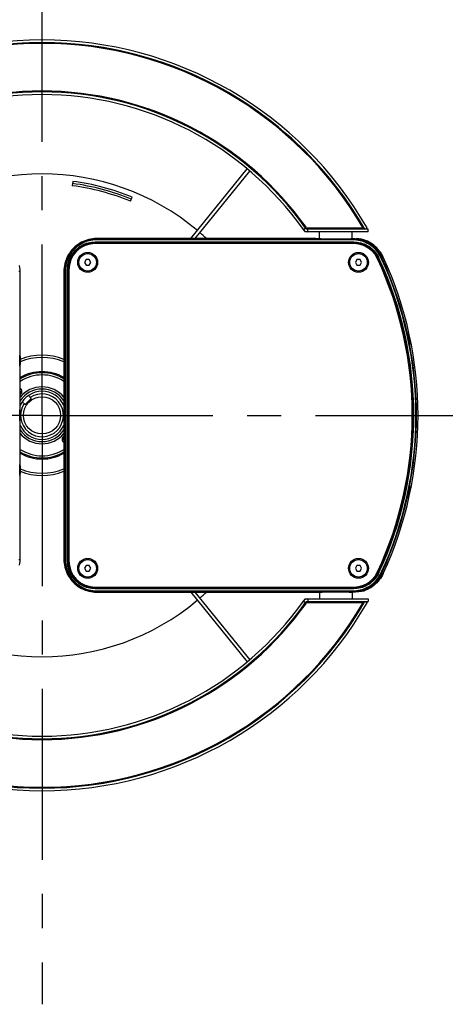
# Model space of a CAD drawing. Extents: x 0 to 2500, y 0 to 3200.
# Drawn here: x 599 to 794, y 2367 to 2818 of the extents above; entities that cross this region are included whole.
import ezdxf

# ---------------------------------------------------------------- set-up
doc = ezdxf.new("R2010")
doc.units = 0
doc.header["$LTSCALE"] = 208.592593
doc.linetypes.add('CENTER', pattern=[0.6, 0.375, -0.075, 0.075, -0.075])
for name, color, linetype in [('02___PRT_ALL_AXES', 7, 'CONTINUOUS'), ('03___PRT_ALL_CURVES', 7, 'CONTINUOUS'), ('06___PRT_ALL_SURFS', 7, 'CONTINUOUS'), ('3_ALL_AXES', 7, 'CONTINUOUS'), ('7_ALL_FEATURES', 7, 'CONTINUOUS')]:
    doc.layers.add(name, color=color, linetype=linetype)

msp = doc.modelspace()

# ---------------------------------------------------------------- linework, layer by layer
at = {"layer": '02___PRT_ALL_AXES', "color": 2, "linetype": 'CENTER'}
for q in [(608.882, 2905.995), (339.375, 2636.487), (608.882, 2366.98), (878.39, 2636.487)]:
    msp.add_line((608.882, 2636.487), q, dxfattribs=at)
at = {"layer": '02___PRT_ALL_AXES', "color": 9, "linetype": 'CONTINUOUS'}
for p, q in [((728.563, 2721.497), (729.542, 2722.192)), ((730.52, 2720.487), (730.52, 2721.687)), ((728.563, 2551.477), (729.542, 2550.782)), ((730.52, 2552.487), (730.52, 2551.287))]:
    msp.add_line(p, q, dxfattribs=at)
at = {"layer": '02___PRT_ALL_AXES', "color": 7, "linetype": 'CONTINUOUS'}
for p, q in [((755.642, 2722.087), (730.468, 2722.087)), ((758.132, 2721.687), (730.52, 2721.687)), ((733.452, 2722.087), (733.452, 2721.787)), ((753.452, 2722.087), (753.452, 2721.787)), ((758.132, 2720.487), (758.132, 2721.687)), ((730.468, 2550.887), (755.642, 2550.887)), ((730.52, 2551.287), (758.132, 2551.287)), ((733.452, 2550.887), (733.452, 2551.187)), ((753.452, 2550.887), (753.452, 2551.187)), ((758.132, 2552.487), (758.132, 2551.287))]:
    msp.add_line(p, q, dxfattribs=at)
at = {"layer": '02___PRT_ALL_AXES', "color": 3, "linetype": 'CONTINUOUS'}
for p, q in [((758.132, 2720.487), (730.52, 2720.487)), ((730.52, 2552.487), (758.132, 2552.487))]:
    msp.add_line(p, q, dxfattribs=at)
at = {"layer": '02___PRT_ALL_AXES', "color": 7, "linetype": 'CONTINUOUS'}
msp.add_circle((608.882, 2636.487), 8.5, dxfattribs=at)
for centre, radius, start, end in [((608.882, 2636.487), 170.2, 30.31183, 149.68817), ((608.882, 2636.487), 148.4, 35.36662, 144.63338), ((608.882, 2636.487), 148, 35.38646, 144.61354), ((608.882, 2636.487), 110.5, 49.93406, 130.04321), ((730.52, 2722.887), 1.2, 215.38646, 270), ((730.468, 2722.787), 0.7, 215.36662, 270), ((755.642, 2722.287), 0.2, 270, 30.31183), ((608.882, 2636.487), 110.5, 47.06626, 49.15589), ((608.882, 2636.487), 13, 39.69234, 140.31356), ((597.922, 2647.447), 1.75, 303.16966, 56.83034), ((608.882, 2636.487), 13, 219.69234, 320.31356), ((619.843, 2625.527), 1.75, 123.16966, 236.83034), ((608.882, 2636.487), 110.5, 310.8236, 312.93105), ((608.882, 2636.487), 170.2, 210.31183, 329.68817), ((608.882, 2636.487), 148.4, 215.36662, 324.63338), ((608.882, 2636.487), 148, 215.38646, 324.61354), ((608.882, 2636.487), 110.5, 229.93642, 310.04557), ((730.52, 2550.087), 1.2, 90, 144.61354), ((730.468, 2550.187), 0.7, 90, 144.63338), ((755.642, 2550.687), 0.2, 329.68817, 90)]:
    msp.add_arc(centre, radius, start, end, dxfattribs=at)
at = {"layer": '02___PRT_ALL_AXES', "color": 3, "linetype": 'CONTINUOUS'}
for centre, radius, start, end in [((608.882, 2636.487), 146.8, 35.38646, 144.61354), ((730.52, 2722.887), 2.4, 215.38646, 270), ((608.882, 2636.487), 146.8, 215.38646, 324.61354), ((730.52, 2550.087), 2.4, 90, 144.61354)]:
    msp.add_arc(centre, radius, start, end, dxfattribs=at)
at = {"layer": '03___PRT_ALL_CURVES', "color": 40, "linetype": 'CONTINUOUS'}
for p, q in [((730.52, 2720.487), (729.275, 2720.487)), ((729.275, 2552.487), (730.52, 2552.487))]:
    msp.add_line(p, q, dxfattribs=at)
for start, end in [(34.90428, 35.38643), (324.61357, 325.09572)]:
    msp.add_arc((608.882, 2636.487), 146.8, start, end, dxfattribs=at)
at = {"layer": '06___PRT_ALL_SURFS', "color": 7, "linetype": 'CONTINUOUS'}
msp.add_lwpolyline([(765.092, 2564.136), (764.701, 2563.351), (764.266, 2562.589), (763.787, 2561.854), (763.268, 2561.147), (762.709, 2560.471), (762.112, 2559.828), (761.48, 2559.22), (760.813, 2558.65), (760.116, 2558.118), (759.389, 2557.627), (758.635, 2557.178), (757.857, 2556.774), (757.057, 2556.414), (756.237, 2556.1)], dxfattribs=at)
at = {"layer": '3_ALL_AXES', "color": 7, "linetype": 'CONTINUOUS'}
for p, q in [((751.611, 2715.085), (633.187, 2715.085)), ((621.187, 2703.086), (621.187, 2569.889)), ((603.933, 2644.265), (602.648, 2645.55)), ((601.104, 2641.437), (599.82, 2642.722)), ((633.187, 2557.889), (751.611, 2557.889))]:
    msp.add_line(p, q, dxfattribs=at)
for points in [[(633.187, 2715.085), (630.846, 2714.855), (628.595, 2714.172), (626.52, 2713.063), (624.702, 2711.571), (623.21, 2709.753), (622.101, 2707.678), (621.418, 2705.427), (621.187, 2703.086)], [(762.484, 2708.16), (761.337, 2710.113), (759.844, 2711.815), (758.057, 2713.207), (756.04, 2714.238), (753.865, 2714.872), (751.611, 2715.085)], [(621.187, 2569.889), (621.418, 2567.548), (622.101, 2565.296), (623.21, 2563.222), (624.702, 2561.404), (626.52, 2559.911), (628.595, 2558.802), (630.846, 2558.12), (633.187, 2557.889)], [(751.611, 2557.889), (753.865, 2558.103), (756.04, 2558.736), (758.057, 2559.767), (759.844, 2561.159), (761.337, 2562.862), (762.484, 2564.815)]]:
    msp.add_lwpolyline(points, dxfattribs=at)
for centre in [(629.785, 2706.487), (753.785, 2706.487), (629.785, 2566.487), (753.785, 2566.487)]:
    msp.add_circle(centre, 4, dxfattribs=at)
for centre, radius, start, end in [((608.885, 2636.487), 169.498, 334.98519, 25.01481), ((608.882, 2636.487), 13, 39.60782, 140.49178), ((608.882, 2636.487), 14, 131.7179, 135.65084), ((608.882, 2636.487), 13, 219.60782, 320.49178), ((608.882, 2636.487), 14, 311.7179, 315.65084)]:
    msp.add_arc(centre, radius, start, end, dxfattribs=at)
at = {"layer": '7_ALL_FEATURES', "color": 7, "linetype": 'CONTINUOUS'}
for p, q in [((603.882, 2806.994), (603.882, 2806.591)), ((613.882, 2806.994), (613.882, 2806.591)), ((603.882, 2784.737), (603.882, 2784.796)), ((613.882, 2784.737), (613.882, 2784.796)), ((725.914, 2760.59), (725.628, 2760.304)), ((732.984, 2753.517), (732.7, 2753.233)), ((677.039, 2717.387), (702.839, 2749.248)), ((703.594, 2750.18), (703.859, 2750.506)), ((704.742, 2749.213), (705, 2749.532)), ((678.969, 2717.387), (703.986, 2748.281)), ((710.176, 2744.851), (710.204, 2744.88)), ((622.979, 2743.563), (622.718, 2741.58)), ((649.447, 2734.418), (650.212, 2736.266)), ((717.247, 2737.78), (717.277, 2737.811)), ((733.452, 2722.029), (730.661, 2722.029)), ((733.452, 2721.787), (753.452, 2721.787)), ((733.552, 2721.687), (733.452, 2721.787)), ((753.352, 2721.687), (753.452, 2721.787)), ((755.609, 2722.029), (753.452, 2722.029)), ((756.694, 2721.671), (757.733, 2722.27)), ((757.733, 2722.27), (757.723, 2722.287)), ((734.167, 2717.387), (633.885, 2717.387)), ((734.238, 2717.38), (734.167, 2717.387)), ((735.952, 2717.34), (735.952, 2720.487)), ((740.877, 2717.31), (742.083, 2717.307)), ((742.083, 2717.307), (743.312, 2717.307)), ((743.312, 2717.307), (744.544, 2717.307)), ((744.544, 2717.307), (745.757, 2717.309)), ((745.757, 2717.309), (746.929, 2717.312)), ((750.952, 2717.34), (750.952, 2720.487)), ((752.667, 2717.305), (752.738, 2717.305)), ((629.064, 2707.737), (628.342, 2706.487)), ((628.342, 2706.487), (629.064, 2705.237)), ((630.507, 2707.737), (629.064, 2707.737)), ((629.064, 2705.237), (630.507, 2705.237)), ((631.229, 2706.487), (630.507, 2707.737)), ((630.507, 2705.237), (631.229, 2706.487)), ((753.064, 2707.737), (752.342, 2706.487)), ((752.342, 2706.487), (753.064, 2705.237)), ((754.507, 2707.737), (753.064, 2707.737)), ((753.064, 2705.237), (754.507, 2705.237)), ((755.229, 2706.487), (754.507, 2707.737)), ((754.507, 2705.237), (755.229, 2706.487)), ((598.88, 2570.587), (598.88, 2702.388)), ((618.885, 2702.388), (618.885, 2570.587)), ((776.932, 2671.611), (777.032, 2671.13)), ((777.032, 2671.13), (777.174, 2670.441)), ((777.174, 2670.441), (777.298, 2669.841)), ((777.298, 2669.841), (777.393, 2669.378)), ((777.393, 2669.378), (777.439, 2669.163)), ((598.759, 2662.526), (598.761, 2662.937)), ((598.761, 2662.937), (598.764, 2663.297)), ((598.789, 2663.709), (598.793, 2663.452)), ((598.793, 2663.452), (598.796, 2663.124)), ((598.796, 2663.124), (598.798, 2662.737)), ((618.966, 2662.526), (618.968, 2662.937)), ((618.968, 2662.937), (618.971, 2663.297)), ((618.996, 2663.709), (618.999, 2663.452)), ((618.999, 2663.452), (619.002, 2663.124)), ((619.002, 2663.124), (619.005, 2662.737)), ((598.757, 2661.606), (598.758, 2662.077)), ((598.758, 2661.131), (598.757, 2661.606)), ((598.758, 2662.077), (598.759, 2662.526)), ((598.759, 2660.67), (598.758, 2661.131)), ((598.76, 2660.237), (598.759, 2660.67)), ((598.763, 2659.85), (598.76, 2660.237)), ((598.766, 2659.522), (598.763, 2659.85)), ((598.769, 2659.265), (598.766, 2659.522)), ((598.797, 2660.037), (598.794, 2659.678)), ((598.799, 2660.449), (598.797, 2660.037)), ((598.798, 2662.737), (598.8, 2662.305)), ((598.8, 2660.898), (598.799, 2660.449)), ((598.8, 2662.305), (598.801, 2661.843)), ((598.801, 2661.368), (598.8, 2660.898)), ((598.801, 2661.843), (598.801, 2661.368)), ((618.964, 2661.606), (618.965, 2662.077)), ((618.964, 2661.131), (618.964, 2661.606)), ((618.965, 2660.67), (618.964, 2661.131)), ((618.965, 2662.077), (618.966, 2662.526)), ((618.967, 2660.237), (618.965, 2660.67)), ((618.969, 2659.85), (618.967, 2660.237)), ((618.972, 2659.522), (618.969, 2659.85)), ((618.976, 2659.265), (618.972, 2659.522)), ((619.004, 2660.037), (619.001, 2659.678)), ((619.006, 2660.449), (619.004, 2660.037)), ((619.005, 2662.737), (619.006, 2662.305)), ((619.006, 2662.305), (619.007, 2661.843)), ((619.007, 2660.898), (619.006, 2660.449)), ((619.007, 2661.843), (619.008, 2661.368)), ((619.008, 2661.368), (619.007, 2660.898)), ((602.648, 2645.55), (603.933, 2644.265)), ((603.933, 2644.265), (601.104, 2641.437)), ((601.811, 2641.437), (601.104, 2641.437)), ((603.933, 2643.558), (601.811, 2641.437)), ((603.933, 2643.558), (603.933, 2644.265)), ((598.757, 2636.606), (598.758, 2637.077)), ((598.758, 2636.131), (598.757, 2636.606)), ((598.758, 2637.077), (598.759, 2637.526)), ((598.759, 2635.67), (598.758, 2636.131)), ((598.759, 2637.526), (598.761, 2637.937)), ((598.761, 2637.937), (598.764, 2638.297)), ((598.789, 2638.709), (598.793, 2638.452)), ((598.793, 2638.452), (598.796, 2638.124)), ((598.796, 2638.124), (598.798, 2637.737)), ((598.798, 2637.737), (598.8, 2637.305)), ((598.8, 2635.898), (598.799, 2635.449)), ((598.8, 2637.305), (598.801, 2636.843)), ((598.801, 2636.368), (598.8, 2635.898)), ((598.801, 2636.843), (598.801, 2636.368)), ((618.964, 2636.606), (618.965, 2637.077)), ((618.964, 2636.131), (618.964, 2636.606)), ((618.965, 2635.67), (618.964, 2636.131)), ((618.965, 2637.077), (618.966, 2637.526)), ((618.966, 2637.526), (618.968, 2637.937)), ((618.968, 2637.937), (618.971, 2638.297)), ((618.996, 2638.709), (618.999, 2638.452)), ((618.999, 2638.452), (619.002, 2638.124)), ((619.002, 2638.124), (619.005, 2637.737)), ((619.005, 2637.737), (619.006, 2637.305)), ((619.006, 2637.305), (619.007, 2636.843)), ((619.007, 2635.898), (619.006, 2635.449)), ((619.007, 2636.843), (619.008, 2636.368)), ((619.008, 2636.368), (619.007, 2635.898)), ((598.76, 2635.237), (598.759, 2635.67)), ((598.763, 2634.85), (598.76, 2635.237)), ((598.766, 2634.522), (598.763, 2634.85)), ((598.769, 2634.265), (598.766, 2634.522)), ((598.797, 2635.037), (598.794, 2634.678)), ((598.799, 2635.449), (598.797, 2635.037)), ((618.967, 2635.237), (618.965, 2635.67)), ((618.969, 2634.85), (618.967, 2635.237)), ((618.972, 2634.522), (618.969, 2634.85)), ((618.976, 2634.265), (618.972, 2634.522)), ((619.004, 2635.037), (619.001, 2634.678)), ((619.006, 2635.449), (619.004, 2635.037)), ((598.761, 2612.937), (598.764, 2613.297)), ((598.789, 2613.709), (598.793, 2613.452)), ((598.793, 2613.452), (598.796, 2613.124)), ((618.968, 2612.937), (618.971, 2613.297)), ((618.996, 2613.709), (618.999, 2613.452)), ((618.999, 2613.452), (619.002, 2613.124)), ((598.757, 2611.606), (598.758, 2612.077)), ((598.758, 2611.131), (598.757, 2611.606)), ((598.758, 2612.077), (598.759, 2612.526)), ((598.759, 2610.67), (598.758, 2611.131)), ((598.759, 2612.526), (598.761, 2612.937)), ((598.76, 2610.237), (598.759, 2610.67)), ((598.763, 2609.85), (598.76, 2610.237)), ((598.766, 2609.522), (598.763, 2609.85)), ((598.769, 2609.265), (598.766, 2609.522)), ((598.797, 2610.037), (598.794, 2609.678)), ((598.796, 2613.124), (598.798, 2612.737)), ((598.799, 2610.449), (598.797, 2610.037)), ((598.798, 2612.737), (598.8, 2612.305)), ((598.8, 2610.898), (598.799, 2610.449)), ((598.8, 2612.305), (598.801, 2611.843)), ((598.801, 2611.368), (598.8, 2610.898)), ((598.801, 2611.843), (598.801, 2611.368)), ((618.964, 2611.606), (618.965, 2612.077)), ((618.964, 2611.131), (618.964, 2611.606)), ((618.965, 2610.67), (618.964, 2611.131)), ((618.965, 2612.077), (618.966, 2612.526)), ((618.967, 2610.237), (618.965, 2610.67)), ((618.966, 2612.526), (618.968, 2612.937)), ((618.969, 2609.85), (618.967, 2610.237)), ((618.972, 2609.522), (618.969, 2609.85)), ((618.976, 2609.265), (618.972, 2609.522)), ((619.004, 2610.037), (619.001, 2609.678)), ((619.002, 2613.124), (619.005, 2612.737)), ((619.006, 2610.449), (619.004, 2610.037)), ((619.005, 2612.737), (619.006, 2612.305)), ((619.006, 2612.305), (619.007, 2611.843)), ((619.007, 2610.898), (619.006, 2610.449)), ((619.007, 2611.843), (619.008, 2611.368)), ((619.008, 2611.368), (619.007, 2610.898)), ((776.611, 2599.835), (776.514, 2599.375)), ((776.737, 2600.434), (776.611, 2599.835)), ((776.882, 2601.123), (776.737, 2600.434)), ((776.982, 2601.604), (776.882, 2601.123)), ((776.514, 2599.375), (776.471, 2599.161)), ((629.064, 2567.737), (628.342, 2566.487)), ((628.342, 2566.487), (629.064, 2565.237)), ((630.507, 2567.737), (629.064, 2567.737)), ((629.064, 2565.237), (630.507, 2565.237)), ((631.229, 2566.487), (630.507, 2567.737)), ((630.507, 2565.237), (631.229, 2566.487)), ((753.064, 2567.737), (752.342, 2566.487)), ((752.342, 2566.487), (753.064, 2565.237)), ((754.507, 2567.737), (753.064, 2567.737)), ((753.064, 2565.237), (754.507, 2565.237)), ((755.229, 2566.487), (754.507, 2567.737)), ((754.507, 2565.237), (755.229, 2566.487)), ((633.885, 2555.587), (734.167, 2555.587)), ((676.988, 2555.587), (702.809, 2523.701)), ((678.919, 2555.587), (703.956, 2524.668)), ((734.238, 2555.594), (734.167, 2555.587)), ((735.952, 2555.634), (735.952, 2552.487)), ((739.718, 2555.661), (740.877, 2555.665)), ((740.877, 2555.665), (742.083, 2555.667)), ((742.083, 2555.667), (743.312, 2555.668)), ((743.312, 2555.668), (744.544, 2555.667)), ((744.544, 2555.667), (745.757, 2555.665)), ((750.952, 2555.634), (750.952, 2552.487)), ((752.738, 2555.67), (752.667, 2555.67)), ((730.379, 2550.946), (733.452, 2550.946)), ((733.552, 2551.287), (733.452, 2551.187)), ((753.452, 2551.187), (733.452, 2551.187)), ((753.352, 2551.287), (753.452, 2551.187)), ((753.452, 2550.946), (755.326, 2550.946)), ((756.684, 2551.287), (757.723, 2550.687)), ((717.247, 2535.194), (717.277, 2535.163)), ((710.176, 2528.123), (710.204, 2528.094)), ((704.711, 2523.736), (704.852, 2523.562)), ((703.564, 2522.769), (703.716, 2522.582)), ((732.984, 2519.457), (732.7, 2519.741)), ((725.914, 2512.385), (725.628, 2512.67)), ((603.882, 2488.237), (603.882, 2488.179)), ((613.882, 2488.237), (613.882, 2488.179)), ((603.882, 2465.981), (603.882, 2466.384)), ((613.882, 2465.981), (613.882, 2466.384))]:
    msp.add_line(p, q, dxfattribs=at)
at = {"layer": '7_ALL_FEATURES', "color": 3, "linetype": 'CONTINUOUS'}
for p, q in [((613.882, 2784.737), (603.882, 2784.737)), ((717.247, 2737.78), (710.176, 2744.851)), ((756.694, 2721.671), (756.684, 2721.688)), ((710.176, 2528.123), (717.247, 2535.194)), ((603.882, 2488.237), (613.882, 2488.237))]:
    msp.add_line(p, q, dxfattribs=at)
at = {"layer": '7_ALL_FEATURES', "color": 9, "linetype": 'CONTINUOUS'}
for p, q in [((756.684, 2721.688), (757.723, 2722.287)), ((633.885, 2716.79), (633.885, 2717.387)), ((751.165, 2717.04), (633.885, 2717.04)), ((751.165, 2716.79), (751.165, 2717.343)), ((632.424, 2715.233), (633.187, 2715.257)), ((633.187, 2715.823), (633.187, 2715.573)), ((633.187, 2715.823), (751.611, 2715.823)), ((633.187, 2715.573), (633.187, 2715.257)), ((633.187, 2715.573), (751.611, 2715.573)), ((633.187, 2715.085), (633.187, 2715.257)), ((633.187, 2715.257), (751.611, 2715.257)), ((751.165, 2716.79), (633.885, 2716.79)), ((751.611, 2715.823), (751.611, 2715.573)), ((751.611, 2715.573), (751.611, 2715.257)), ((751.611, 2715.085), (751.611, 2715.257)), ((762.484, 2708.16), (762.64, 2708.233)), ((762.926, 2708.366), (762.64, 2708.233)), ((763.152, 2708.472), (762.926, 2708.366)), ((764.234, 2708.441), (765.092, 2708.839)), ((598.283, 2702.388), (598.88, 2702.388)), ((618.885, 2702.388), (619.482, 2702.388)), ((619.232, 2702.388), (619.232, 2570.587)), ((619.482, 2702.388), (619.482, 2570.587)), ((620.45, 2569.889), (620.45, 2703.086)), ((621.187, 2703.086), (620.45, 2703.086)), ((620.7, 2569.889), (620.7, 2703.086)), ((621.016, 2569.889), (621.016, 2703.086)), ((598.283, 2570.587), (598.88, 2570.587)), ((618.885, 2570.587), (619.482, 2570.587)), ((620.45, 2569.889), (621.187, 2569.889)), ((621.039, 2569.126), (621.016, 2569.889)), ((762.484, 2564.815), (763.152, 2564.503)), ((764.234, 2564.534), (765.092, 2564.136)), ((633.187, 2557.889), (633.187, 2557.717)), ((751.611, 2557.717), (633.187, 2557.717)), ((633.187, 2557.402), (633.187, 2557.717)), ((751.611, 2557.402), (633.187, 2557.402)), ((633.187, 2557.152), (633.187, 2557.402)), ((751.611, 2557.152), (633.187, 2557.152)), ((633.885, 2556.184), (751.165, 2556.184)), ((633.885, 2555.587), (633.885, 2556.184)), ((633.885, 2555.934), (751.165, 2555.934)), ((751.165, 2555.632), (751.165, 2556.184)), ((751.611, 2557.889), (751.611, 2557.717)), ((752.376, 2557.741), (751.611, 2557.717)), ((751.611, 2557.402), (751.611, 2557.717)), ((751.611, 2557.152), (751.611, 2557.402))]:
    msp.add_line(p, q, dxfattribs=at)
at = {"layer": '7_ALL_FEATURES', "color": 7, "linetype": 'CONTINUOUS'}
for points in [[(633.885, 2717.387), (632.979, 2717.36), (632.077, 2717.278), (631.181, 2717.142), (630.295, 2716.951), (629.423, 2716.708), (628.566, 2716.413), (627.729, 2716.066), (626.914, 2715.669), (626.125, 2715.224), (625.364, 2714.732), (624.634, 2714.195), (623.938, 2713.615), (623.279, 2712.994), (622.658, 2712.335), (622.078, 2711.639), (621.541, 2710.909), (621.049, 2710.148), (620.604, 2709.359), (620.207, 2708.544), (619.86, 2707.707), (619.565, 2706.85), (619.321, 2705.977), (619.131, 2705.091), (618.995, 2704.196), (618.913, 2703.293), (618.885, 2702.388)], [(734.238, 2717.38), (734.312, 2717.375), (734.427, 2717.37), (734.582, 2717.364), (734.777, 2717.359), (735.01, 2717.354), (735.281, 2717.349), (735.588, 2717.345), (735.931, 2717.34), (736.307, 2717.336), (736.714, 2717.332), (737.152, 2717.328), (737.618, 2717.325), (738.109, 2717.321), (738.625, 2717.318), (739.162, 2717.316), (739.718, 2717.313), (740.877, 2717.31)], [(746.929, 2717.312), (747.493, 2717.315), (748.039, 2717.317), (748.564, 2717.32), (749.067, 2717.323), (749.545, 2717.327), (749.995, 2717.33), (750.417, 2717.334), (750.807, 2717.338), (751.165, 2717.343)], [(751.165, 2717.343), (751.466, 2717.344), (751.737, 2717.34), (751.977, 2717.334), (752.184, 2717.326), (752.357, 2717.318), (752.496, 2717.311), (752.599, 2717.306), (752.667, 2717.305)], [(756.237, 2716.874), (755.088, 2717.108), (753.921, 2717.252), (752.738, 2717.305)], [(765.092, 2708.839), (764.701, 2709.624), (764.266, 2710.385), (763.787, 2711.121), (763.268, 2711.827), (762.709, 2712.503), (762.112, 2713.146), (761.48, 2713.754), (760.813, 2714.325), (760.116, 2714.856), (759.389, 2715.347), (758.635, 2715.796), (757.857, 2716.201), (757.057, 2716.561), (756.237, 2716.874)], [(598.88, 2702.388), (598.852, 2703.293), (598.77, 2704.196), (598.634, 2705.091)], [(776.44, 2673.987), (776.44, 2673.976), (776.446, 2673.943), (776.456, 2673.889), (776.471, 2673.813), (776.49, 2673.717), (776.932, 2671.611)], [(777.481, 2668.987), (777.481, 2668.998), (777.477, 2669.031), (777.468, 2669.086), (777.455, 2669.163), (777.438, 2669.26), (777.417, 2669.377), (777.393, 2669.513), (777.364, 2669.668), (777.332, 2669.839), (777.296, 2670.025), (777.257, 2670.225), (777.215, 2670.437), (777.171, 2670.659), (777.125, 2670.889), (777.077, 2671.125), (777.028, 2671.365), (776.978, 2671.606), (776.927, 2671.846), (776.877, 2672.082), (776.827, 2672.313), (776.778, 2672.536), (776.732, 2672.749), (776.687, 2672.95), (776.645, 2673.137), (776.606, 2673.308), (776.57, 2673.463), (776.538, 2673.599), (776.511, 2673.716), (776.487, 2673.813), (776.468, 2673.889), (776.454, 2673.943), (776.444, 2673.976), (776.44, 2673.987)], [(777.439, 2669.163), (777.456, 2669.087), (777.468, 2669.032), (777.477, 2668.998), (777.481, 2668.987)], [(598.764, 2663.297), (598.767, 2663.59), (598.769, 2663.709), (598.771, 2663.808), (598.773, 2663.886), (598.775, 2663.942), (598.777, 2663.976), (598.779, 2663.987)], [(598.779, 2663.987), (598.781, 2663.976), (598.783, 2663.942), (598.785, 2663.886), (598.787, 2663.808), (598.789, 2663.709)], [(618.971, 2663.297), (618.974, 2663.59), (618.976, 2663.709), (618.978, 2663.808), (618.98, 2663.886), (618.982, 2663.942), (618.984, 2663.976), (618.986, 2663.987)], [(618.986, 2663.987), (618.988, 2663.976), (618.99, 2663.942), (618.992, 2663.886), (618.994, 2663.808), (618.996, 2663.709)], [(598.779, 2658.987), (598.777, 2658.999), (598.775, 2659.032), (598.773, 2659.089), (598.771, 2659.166), (598.769, 2659.265)], [(598.794, 2659.678), (598.791, 2659.384), (598.789, 2659.265), (598.787, 2659.166), (598.785, 2659.089), (598.783, 2659.032), (598.781, 2658.999), (598.779, 2658.987)], [(618.986, 2658.987), (618.984, 2658.999), (618.982, 2659.032), (618.98, 2659.089), (618.978, 2659.166), (618.976, 2659.265)], [(619.001, 2659.678), (618.998, 2659.384), (618.996, 2659.265), (618.994, 2659.166), (618.992, 2659.089), (618.99, 2659.032), (618.988, 2658.999), (618.986, 2658.987)], [(598.764, 2638.297), (598.767, 2638.59), (598.769, 2638.709), (598.771, 2638.808), (598.773, 2638.886), (598.775, 2638.942), (598.777, 2638.976), (598.779, 2638.987)], [(598.779, 2638.987), (598.781, 2638.976), (598.783, 2638.942), (598.785, 2638.886), (598.787, 2638.808), (598.789, 2638.709)], [(618.971, 2638.297), (618.974, 2638.59), (618.976, 2638.709), (618.978, 2638.808), (618.98, 2638.886), (618.982, 2638.942), (618.984, 2638.976), (618.986, 2638.987)], [(618.986, 2638.987), (618.988, 2638.976), (618.99, 2638.942), (618.992, 2638.886), (618.994, 2638.808), (618.996, 2638.709)], [(598.779, 2633.987), (598.777, 2633.999), (598.775, 2634.032), (598.773, 2634.089), (598.771, 2634.166), (598.769, 2634.265)], [(598.794, 2634.678), (598.791, 2634.384), (598.789, 2634.265), (598.787, 2634.166), (598.785, 2634.089), (598.783, 2634.032), (598.781, 2633.999), (598.779, 2633.987)], [(618.986, 2633.987), (618.984, 2633.999), (618.982, 2634.032), (618.98, 2634.089), (618.978, 2634.166), (618.976, 2634.265)], [(619.001, 2634.678), (618.998, 2634.384), (618.996, 2634.265), (618.994, 2634.166), (618.992, 2634.089), (618.99, 2634.032), (618.988, 2633.999), (618.986, 2633.987)], [(598.764, 2613.297), (598.767, 2613.59), (598.769, 2613.709), (598.771, 2613.808), (598.773, 2613.886), (598.775, 2613.942), (598.777, 2613.976), (598.779, 2613.987)], [(598.779, 2613.987), (598.781, 2613.976), (598.783, 2613.942), (598.785, 2613.886), (598.787, 2613.808), (598.789, 2613.709)], [(618.971, 2613.297), (618.974, 2613.59), (618.976, 2613.709), (618.978, 2613.808), (618.98, 2613.886), (618.982, 2613.942), (618.984, 2613.976), (618.986, 2613.987)], [(618.986, 2613.987), (618.988, 2613.976), (618.99, 2613.942), (618.992, 2613.886), (618.994, 2613.808), (618.996, 2613.709)], [(598.779, 2608.987), (598.777, 2608.999), (598.775, 2609.032), (598.773, 2609.089), (598.771, 2609.166), (598.769, 2609.265)], [(598.794, 2609.678), (598.791, 2609.384), (598.789, 2609.265), (598.787, 2609.166), (598.785, 2609.089), (598.783, 2609.032), (598.781, 2608.999), (598.779, 2608.987)], [(618.986, 2608.987), (618.984, 2608.999), (618.982, 2609.032), (618.98, 2609.089), (618.978, 2609.166), (618.976, 2609.265)], [(619.001, 2609.678), (618.998, 2609.384), (618.996, 2609.265), (618.994, 2609.166), (618.992, 2609.089), (618.99, 2609.032), (618.988, 2608.999), (618.986, 2608.987)], [(776.44, 2598.987), (776.444, 2598.998), (776.454, 2599.031), (776.468, 2599.086), (776.487, 2599.162), (776.511, 2599.259), (776.538, 2599.376), (776.57, 2599.512), (776.606, 2599.666), (776.645, 2599.838), (776.687, 2600.025), (776.732, 2600.226), (776.778, 2600.439), (776.827, 2600.661), (776.877, 2600.892), (776.927, 2601.129), (776.978, 2601.369), (777.028, 2601.61), (777.077, 2601.849), (777.125, 2602.085), (777.171, 2602.316), (777.215, 2602.538), (777.257, 2602.75), (777.296, 2602.95), (777.332, 2603.136), (777.364, 2603.307), (777.393, 2603.461), (777.417, 2603.597), (777.438, 2603.715), (777.455, 2603.812), (777.468, 2603.888), (777.477, 2603.943), (777.481, 2603.976), (777.481, 2603.987)], [(777.481, 2603.987), (777.477, 2603.976), (777.468, 2603.943), (777.456, 2603.888), (777.439, 2603.811), (777.418, 2603.714), (776.982, 2601.604)], [(776.471, 2599.161), (776.456, 2599.086), (776.446, 2599.031), (776.44, 2598.998), (776.44, 2598.987)], [(598.634, 2567.883), (598.77, 2568.779), (598.852, 2569.681), (598.88, 2570.587)], [(618.885, 2570.587), (618.913, 2569.681), (618.995, 2568.779), (619.131, 2567.883), (619.321, 2566.997), (619.565, 2566.124), (619.86, 2565.268), (620.207, 2564.431), (620.604, 2563.616), (621.049, 2562.827), (621.541, 2562.066), (622.078, 2561.336), (622.658, 2560.64), (623.279, 2559.98), (623.938, 2559.36), (624.634, 2558.779), (625.364, 2558.242), (626.125, 2557.751), (626.914, 2557.305), (627.729, 2556.909), (628.566, 2556.562), (629.423, 2556.266), (630.295, 2556.023), (631.181, 2555.833), (632.077, 2555.697), (632.979, 2555.615), (633.885, 2555.587)], [(734.238, 2555.594), (734.312, 2555.6), (734.427, 2555.605), (734.582, 2555.61), (734.777, 2555.615), (735.01, 2555.62), (735.281, 2555.625), (735.588, 2555.63), (735.931, 2555.634), (736.307, 2555.639), (736.714, 2555.643), (737.152, 2555.646), (737.618, 2555.65), (738.109, 2555.653), (738.625, 2555.656), (739.162, 2555.659), (739.718, 2555.661)], [(745.757, 2555.665), (746.929, 2555.662), (747.493, 2555.66), (748.039, 2555.657), (748.564, 2555.655), (749.067, 2555.651), (749.545, 2555.648), (749.995, 2555.644), (750.417, 2555.64), (750.807, 2555.636), (751.165, 2555.632)], [(752.667, 2555.67), (752.599, 2555.668), (752.496, 2555.663), (752.357, 2555.657), (752.184, 2555.649), (751.977, 2555.641), (751.737, 2555.634), (751.466, 2555.631), (751.165, 2555.632)], [(756.237, 2556.1), (755.088, 2555.867), (753.921, 2555.723), (752.738, 2555.67)]]:
    msp.add_lwpolyline(points, dxfattribs=at)
at = {"layer": '7_ALL_FEATURES', "color": 9, "linetype": 'CONTINUOUS'}
for points in [[(633.885, 2717.04), (633.002, 2717.014), (632.121, 2716.934), (631.246, 2716.801), (630.38, 2716.615), (629.527, 2716.377), (628.69, 2716.089), (627.872, 2715.75), (627.076, 2715.362), (626.305, 2714.928), (625.562, 2714.447), (624.849, 2713.922), (624.168, 2713.356), (623.524, 2712.749), (622.917, 2712.104), (622.35, 2711.424), (621.826, 2710.711), (621.345, 2709.968), (620.91, 2709.196), (620.523, 2708.4), (620.184, 2707.583), (619.895, 2706.746), (619.658, 2705.893), (619.472, 2705.027), (619.339, 2704.152), (619.259, 2703.271), (619.232, 2702.388)], [(764.461, 2708.546), (764.07, 2709.328), (763.632, 2710.087), (763.149, 2710.819), (762.623, 2711.521), (762.056, 2712.19), (761.45, 2712.824), (760.807, 2713.421), (760.13, 2713.978), (759.42, 2714.494), (758.681, 2714.966), (757.915, 2715.393), (757.124, 2715.774), (756.313, 2716.106), (755.483, 2716.39), (754.637, 2716.623), (753.779, 2716.805), (752.912, 2716.936), (752.039, 2717.014), (751.165, 2717.04)], [(764.776, 2708.692), (764.368, 2709.506), (763.912, 2710.293), (763.409, 2711.052), (762.861, 2711.779), (762.27, 2712.471), (761.637, 2713.126), (760.967, 2713.742), (760.26, 2714.316), (759.519, 2714.845), (758.748, 2715.329), (757.949, 2715.766), (757.125, 2716.153), (756.279, 2716.489), (755.414, 2716.773), (754.533, 2717.004), (753.64, 2717.182), (752.738, 2717.305)], [(633.885, 2716.79), (633.017, 2716.764), (632.151, 2716.686), (631.291, 2716.555), (630.44, 2716.372), (629.601, 2716.139), (628.779, 2715.855), (627.975, 2715.522), (627.192, 2715.141), (626.434, 2714.714), (625.704, 2714.241), (625.003, 2713.726), (624.334, 2713.168), (623.701, 2712.572), (623.104, 2711.938), (622.547, 2711.27), (622.031, 2710.569), (621.559, 2709.838), (621.132, 2709.08), (620.751, 2708.298), (620.418, 2707.494), (620.134, 2706.671), (619.9, 2705.833), (619.718, 2704.982), (619.587, 2704.122), (619.509, 2703.256), (619.482, 2702.388)], [(620.45, 2703.086), (620.475, 2703.882), (620.55, 2704.678), (620.675, 2705.469), (620.85, 2706.251), (621.073, 2707.02), (621.344, 2707.773), (621.661, 2708.508), (622.025, 2709.221), (622.432, 2709.91), (622.882, 2710.572), (623.373, 2711.204), (623.902, 2711.805), (624.468, 2712.371), (625.068, 2712.9), (625.701, 2713.391), (626.363, 2713.84), (627.052, 2714.248), (627.765, 2714.611), (628.5, 2714.929), (629.252, 2715.2), (630.021, 2715.423), (630.803, 2715.598), (631.594, 2715.723), (632.39, 2715.798), (633.187, 2715.823)], [(620.7, 2703.086), (620.724, 2703.867), (620.798, 2704.647), (620.92, 2705.423), (621.091, 2706.189), (621.31, 2706.943), (621.576, 2707.681), (621.887, 2708.401), (622.244, 2709.101), (622.643, 2709.776), (623.084, 2710.425), (623.565, 2711.045), (624.084, 2711.634), (624.639, 2712.189), (625.227, 2712.708), (625.847, 2713.189), (626.496, 2713.63), (627.172, 2714.029), (627.871, 2714.385), (628.591, 2714.697), (629.33, 2714.962), (630.083, 2715.181), (630.85, 2715.352), (631.626, 2715.475), (632.406, 2715.549), (633.187, 2715.573)], [(621.016, 2703.086), (621.039, 2703.848), (621.111, 2704.609), (621.231, 2705.364), (621.397, 2706.111), (621.611, 2706.846), (621.87, 2707.565), (622.173, 2708.267), (622.521, 2708.949), (622.91, 2709.607), (623.34, 2710.24), (623.808, 2710.844), (624.314, 2711.418), (624.855, 2711.958), (625.429, 2712.464), (626.033, 2712.933), (626.665, 2713.363), (627.324, 2713.752), (628.005, 2714.099), (628.707, 2714.403), (629.427, 2714.662), (630.162, 2714.875), (630.908, 2715.042), (631.664, 2715.162), (632.424, 2715.233)], [(764.234, 2708.441), (763.85, 2709.21), (763.419, 2709.956), (762.945, 2710.675), (762.428, 2711.365), (761.87, 2712.023), (761.275, 2712.646), (760.643, 2713.233), (759.977, 2713.78), (759.279, 2714.287), (758.553, 2714.751), (757.799, 2715.171), (757.023, 2715.545), (756.225, 2715.872), (755.409, 2716.151), (754.578, 2716.38), (753.734, 2716.559), (752.882, 2716.688), (752.024, 2716.765), (751.165, 2716.79)], [(751.611, 2715.823), (752.41, 2715.798), (753.208, 2715.722), (754.001, 2715.596), (754.785, 2715.421), (755.556, 2715.196), (756.311, 2714.924), (757.047, 2714.604), (757.762, 2714.239), (758.453, 2713.829), (759.116, 2713.377), (759.749, 2712.883), (760.35, 2712.351), (760.916, 2711.782), (761.446, 2711.179), (761.936, 2710.543), (762.386, 2709.877), (762.792, 2709.185), (763.152, 2708.472)], [(751.611, 2715.573), (752.394, 2715.548), (753.177, 2715.474), (753.955, 2715.351), (754.723, 2715.179), (755.479, 2714.959), (756.219, 2714.692), (756.941, 2714.378), (757.642, 2714.02), (758.318, 2713.618), (758.969, 2713.175), (759.59, 2712.691), (760.179, 2712.169), (760.734, 2711.612), (761.253, 2711.02), (761.734, 2710.396), (762.175, 2709.744), (762.573, 2709.066), (762.926, 2708.366)], [(751.611, 2715.257), (752.376, 2715.233), (753.138, 2715.161), (753.896, 2715.041), (754.645, 2714.873), (755.381, 2714.658), (756.102, 2714.398), (756.806, 2714.093), (757.489, 2713.743), (758.149, 2713.352), (758.783, 2712.92), (759.388, 2712.448), (759.962, 2711.94), (760.503, 2711.396), (761.009, 2710.82), (761.478, 2710.212), (761.907, 2709.576), (762.295, 2708.916), (762.64, 2708.233)], [(619.232, 2570.587), (619.259, 2569.704), (619.339, 2568.823), (619.472, 2567.947), (619.658, 2567.082), (619.895, 2566.229), (620.184, 2565.392), (620.523, 2564.574), (620.91, 2563.778), (621.345, 2563.007), (621.826, 2562.263), (622.35, 2561.55), (622.917, 2560.87), (623.524, 2560.226), (624.169, 2559.619), (624.849, 2559.052), (625.562, 2558.528), (626.305, 2558.047), (627.076, 2557.612), (627.872, 2557.225), (628.69, 2556.886), (629.527, 2556.597), (630.38, 2556.36), (631.246, 2556.174), (632.121, 2556.041), (633.002, 2555.961), (633.885, 2555.934)], [(619.482, 2570.587), (619.509, 2569.719), (619.587, 2568.853), (619.718, 2567.993), (619.9, 2567.142), (620.134, 2566.303), (620.418, 2565.481), (620.751, 2564.677), (621.132, 2563.894), (621.559, 2563.136), (622.031, 2562.405), (622.547, 2561.705), (623.104, 2561.036), (623.701, 2560.402), (624.334, 2559.806), (625.003, 2559.249), (625.704, 2558.733), (626.434, 2558.261), (627.192, 2557.833), (627.975, 2557.453), (628.779, 2557.12), (629.601, 2556.836), (630.44, 2556.602), (631.291, 2556.42), (632.151, 2556.289), (633.017, 2556.21), (633.885, 2556.184)], [(633.187, 2557.152), (632.39, 2557.177), (631.594, 2557.252), (630.803, 2557.377), (630.021, 2557.551), (629.253, 2557.775), (628.5, 2558.046), (627.765, 2558.363), (627.052, 2558.727), (626.363, 2559.134), (625.701, 2559.584), (625.068, 2560.074), (624.468, 2560.604), (623.902, 2561.17), (623.373, 2561.77), (622.882, 2562.403), (622.432, 2563.065), (622.025, 2563.754), (621.661, 2564.467), (621.344, 2565.201), (621.073, 2565.954), (620.85, 2566.723), (620.675, 2567.505), (620.55, 2568.296), (620.475, 2569.092), (620.45, 2569.889)], [(633.187, 2557.402), (632.406, 2557.426), (631.626, 2557.499), (630.85, 2557.622), (630.083, 2557.793), (629.33, 2558.012), (628.592, 2558.278), (627.871, 2558.589), (627.172, 2558.945), (626.497, 2559.345), (625.847, 2559.786), (625.227, 2560.267), (624.639, 2560.786), (624.084, 2561.341), (623.565, 2561.929), (623.084, 2562.549), (622.643, 2563.198), (622.244, 2563.874), (621.887, 2564.573), (621.576, 2565.293), (621.31, 2566.031), (621.091, 2566.785), (620.92, 2567.552), (620.798, 2568.327), (620.724, 2569.108), (620.7, 2569.889)], [(633.187, 2557.717), (632.424, 2557.741), (631.664, 2557.813), (630.908, 2557.932), (630.162, 2558.099), (629.427, 2558.313), (628.707, 2558.572), (628.005, 2558.875), (627.324, 2559.222), (626.665, 2559.612), (626.033, 2560.042), (625.429, 2560.51), (624.855, 2561.016), (624.314, 2561.557), (623.809, 2562.13), (623.34, 2562.735), (622.91, 2563.367), (622.521, 2564.026), (622.173, 2564.707), (621.87, 2565.409), (621.611, 2566.129), (621.397, 2566.863), (621.231, 2567.61), (621.111, 2568.365), (621.039, 2569.126)], [(751.165, 2556.184), (752.024, 2556.21), (752.882, 2556.287), (753.734, 2556.415), (754.578, 2556.594), (755.409, 2556.824), (756.225, 2557.102), (757.023, 2557.429), (757.799, 2557.803), (758.553, 2558.223), (759.279, 2558.687), (759.977, 2559.194), (760.643, 2559.742), (761.275, 2560.328), (761.87, 2560.952), (762.428, 2561.609), (762.945, 2562.299), (763.419, 2563.019), (763.85, 2563.765), (764.234, 2564.534)], [(751.165, 2555.934), (752.039, 2555.96), (752.912, 2556.039), (753.779, 2556.169), (754.637, 2556.351), (755.483, 2556.585), (756.313, 2556.868), (757.124, 2557.201), (757.915, 2557.581), (758.681, 2558.008), (759.42, 2558.481), (760.13, 2558.996), (760.807, 2559.554), (761.45, 2560.15), (762.056, 2560.784), (762.623, 2561.454), (763.149, 2562.156), (763.632, 2562.888), (764.07, 2563.646), (764.461, 2564.428)], [(762.926, 2564.608), (762.573, 2563.909), (762.175, 2563.231), (761.734, 2562.578), (761.253, 2561.954), (760.734, 2561.363), (760.179, 2560.805), (759.59, 2560.283), (758.969, 2559.8), (758.318, 2559.356), (757.642, 2558.955), (756.941, 2558.596), (756.219, 2558.283), (755.479, 2558.016), (754.723, 2557.796), (753.955, 2557.623), (753.177, 2557.5), (752.394, 2557.426), (751.611, 2557.402)], [(763.152, 2564.503), (762.792, 2563.789), (762.386, 2563.098), (761.936, 2562.432), (761.446, 2561.796), (760.916, 2561.192), (760.35, 2560.623), (759.749, 2560.091), (759.116, 2559.598), (758.453, 2559.146), (757.762, 2558.736), (757.047, 2558.371), (756.311, 2558.051), (755.556, 2557.778), (754.785, 2557.554), (754.001, 2557.378), (753.208, 2557.252), (752.41, 2557.177), (751.611, 2557.152)], [(762.64, 2564.742), (762.295, 2564.059), (761.907, 2563.398), (761.478, 2562.762), (761.009, 2562.155), (760.503, 2561.578), (759.962, 2561.035), (759.388, 2560.526), (758.783, 2560.055), (758.149, 2559.623), (757.489, 2559.231), (756.806, 2558.882), (756.102, 2558.577), (755.381, 2558.316), (754.645, 2558.102), (753.896, 2557.934), (753.138, 2557.814), (752.376, 2557.741)], [(764.776, 2564.283), (764.368, 2563.469), (763.912, 2562.681), (763.409, 2561.922), (762.861, 2561.195), (762.27, 2560.503), (761.637, 2559.848), (760.967, 2559.233), (760.26, 2558.659), (759.519, 2558.129), (758.748, 2557.645), (757.949, 2557.209), (757.125, 2556.822), (756.279, 2556.486), (755.414, 2556.201), (754.533, 2555.97), (753.64, 2555.793), (752.738, 2555.67)]]:
    msp.add_lwpolyline(points, dxfattribs=at)
at = {"layer": '7_ALL_FEATURES', "color": 7, "linetype": 'CONTINUOUS'}
for centre in [(629.785, 2706.487), (753.785, 2706.487), (629.785, 2566.487), (753.785, 2566.487)]:
    msp.add_circle(centre, 4.55, dxfattribs=at)
for centre, radius, start, end in [((608.882, 2636.487), 171.8, 29.9615, 150.0385), ((609.024, 2636.629), 170.4, 46.68168, 88.3659), ((609.024, 2636.629), 170.4, 91.72927, 133.38562), ((609.024, 2636.629), 148.2, 91.98818, 144.61354), ((609.024, 2636.629), 148.2, 48.37092, 88.12115), ((608.882, 2636.487), 106, 67.5, 82.5), ((608.882, 2636.487), 107, 67.5, 82.5), ((608.882, 2636.487), 108, 67.5, 82.5), ((730.661, 2723.029), 1, 215.38646, 217.14895), ((730.661, 2723.029), 1, 242.59229, 270), ((609.024, 2636.629), 170.4, 30.37063, 31.13934), ((755.609, 2722.529), 0.5, 270, 30.37063), ((608.885, 2636.487), 172.149, 335.14756, 24.85244), ((608.882, 2636.487), 27.5, 68.66635, 111.33365), ((608.882, 2636.487), 26.5, 67.8185, 112.1815), ((608.882, 2636.487), 19.5, 59.13376, 120.86763), ((608.882, 2636.487), 18.5, 57.26234, 122.73766), ((608.882, 2636.487), 20, 59.99018, 120.00982), ((608.882, 2636.487), 12, 33.30711, 146.69288), ((608.882, 2636.487), 11, 24.21956, 155.67798), ((608.882, 2636.487), 14.5, 129.51918, 133.63036), ((608.882, 2636.487), 11, 204.21956, 335.67798), ((608.882, 2636.487), 12, 213.30711, 326.69288), ((608.882, 2636.487), 14.5, 309.51918, 313.63036), ((608.882, 2636.487), 18.5, 237.26234, 302.73766), ((608.882, 2636.487), 19.5, 239.13376, 300.86763), ((608.882, 2636.487), 20, 239.99018, 300.00982), ((608.882, 2636.487), 26.5, 247.8185, 292.1815), ((608.882, 2636.487), 27.5, 248.66635, 291.33365), ((608.882, 2636.487), 171.8, 209.9615, 330.0385), ((608.741, 2636.346), 148.2, 271.98818, 324.61354), ((730.379, 2549.946), 1, 90, 144.61354), ((608.741, 2636.346), 170.4, 316.74898, 329.62937), ((755.326, 2550.446), 0.5, 62.20502, 90), ((755.326, 2550.446), 0.5, 329.62937, 15.03919), ((608.741, 2636.346), 148.2, 228.37092, 268.12115), ((608.741, 2636.346), 170.4, 226.68168, 268.3659), ((608.741, 2636.346), 170.4, 271.72927, 313.38562)]:
    msp.add_arc(centre, radius, start, end, dxfattribs=at)
at = {"layer": '7_ALL_FEATURES', "color": 3, "linetype": 'CONTINUOUS'}
for start, end in [(29.9615, 150.0385), (209.9615, 330.0385)]:
    msp.add_arc((608.882, 2636.487), 170.6, start, end, dxfattribs=at)
at = {"layer": '7_ALL_FEATURES', "color": 9, "linetype": 'CONTINUOUS'}
for centre, radius, start, end in [((608.885, 2636.487), 169.67, 334.98519, 25.01481), ((608.885, 2636.487), 169.986, 334.9852, 25.0148), ((608.885, 2636.487), 170.235, 334.98519, 25.01481), ((608.885, 2636.487), 171.203, 335.14756, 24.85244), ((608.885, 2636.487), 171.453, 335.14756, 24.85244), ((608.882, 2636.487), 9.8, 146.77822, 123.22178)]:
    msp.add_arc(centre, radius, start, end, dxfattribs=at)

doc.saveas('drawing.dxf')
